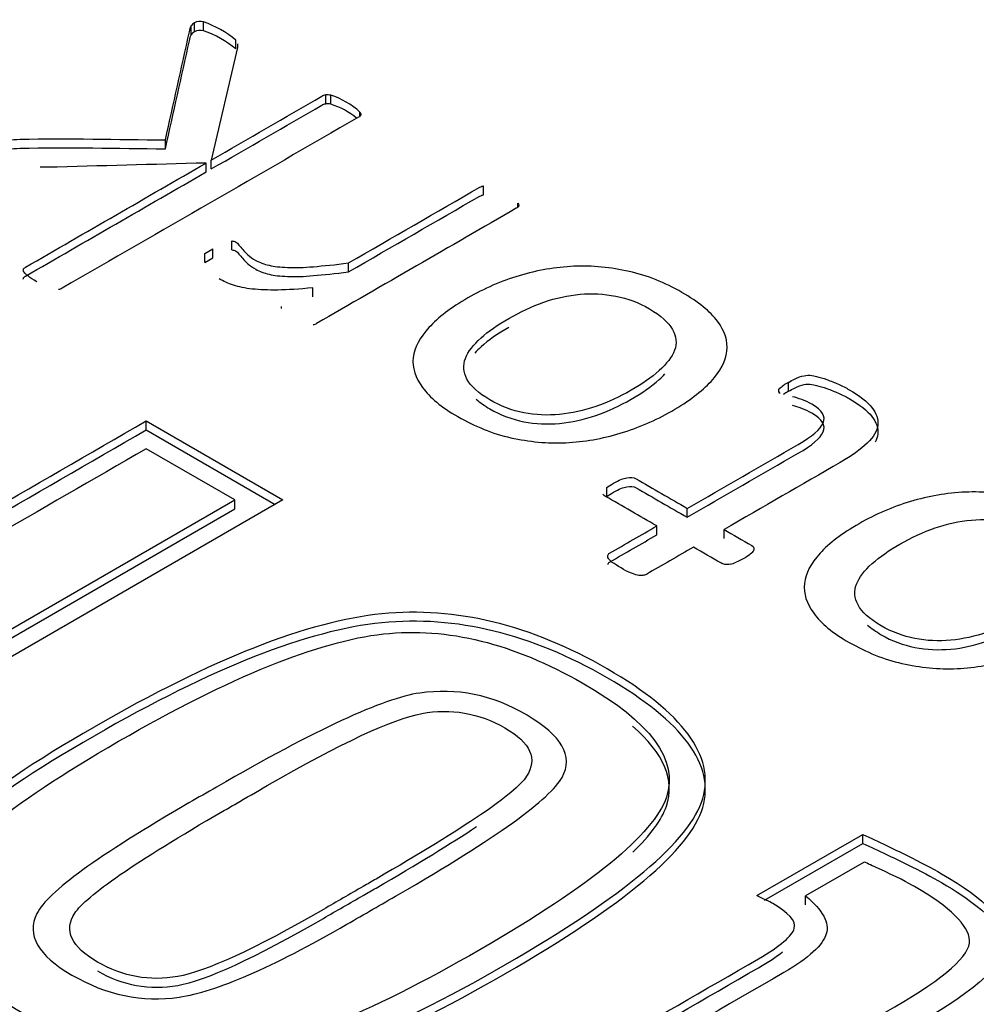
# Model space of a CAD drawing. Units: millimetres. Extents: x 13 to 415, y -157 to 292.
# Drawn here: x 277 to 277, y 79 to 80 of the extents above; entities that cross this region are included whole.
import ezdxf
from ezdxf import colors
from ezdxf.entities.mleader import LeaderData, LeaderLine
from ezdxf.math import Vec2, Vec3

# ---------------------------------------------------------------- set-up
doc = ezdxf.new("R2010")
doc.units = ezdxf.units.MM
doc.layers.add('Default', color=7, linetype='Continuous')
doc.layers.add('X-00321-1', color=7, linetype='Continuous')

# ---------------------------------------------------------------- blocks, each defined once
blk = doc.blocks.new('SE12')
at = {"layer": 'X-00321-1', "color": 7, "linetype": 'Continuous'}
for p, q in [((276.6983207487, 79.7196654521), (276.6983207487, 79.7219334982)), ((276.699141439, 79.7204551617), (276.699141439, 79.7227232078)), ((276.7014940846, 79.7206762804), (276.7014940846, 79.7229443265)), ((276.710029264, 79.7164371191), (276.7034090287, 79.6879759841)), ((276.7096462752, 79.7160959646), (276.7096462752, 79.7183640106)), ((276.7101386893, 79.7168058986), (276.7101386893, 79.7173847707)), ((276.7324067534, 79.7021970751), (276.7324067534, 79.7044651211)), ((276.7336651452, 79.7021023099), (276.7336651452, 79.704370356)), ((276.7410513581, 79.6991976213), (276.7410513581, 79.700105924)), ((276.6918099388, 79.6908252564), (276.6918099388, 79.6930933025)), ((276.7020959242, 79.6849498168), (276.7020959242, 79.6872178628)), ((276.7034090287, 79.685707938), (276.7034090287, 79.6879759841)), ((276.7723470157, 79.6791375539), (276.7723470157, 79.6814055999)), ((276.7809916205, 79.6761172935), (276.7809916205, 79.6770464028)), ((276.7086067341, 79.665207076), (276.7086067341, 79.6674751221)), ((276.7018223608, 79.6643162835), (276.7038467302, 79.6654850538)), ((276.7018223608, 79.6620482375), (276.7018223608, 79.6643162835)), ((276.7038467302, 79.6632170077), (276.7038467302, 79.6654850538)), ((276.7018223608, 79.6620482375), (276.7038467302, 79.6632170077)), ((276.7381515857, 79.6596475202), (276.7381515857, 79.6619155663)), ((276.7291239921, 79.6533614316), (276.7291239921, 79.6556294776)), ((276.7211906523, 79.6504069874), (276.7211906523, 79.6508596314)), ((276.849491906, 79.6294174356), (276.849491906, 79.6316854816)), ((276.8470845477, 79.6292235624), (276.8470845477, 79.629916532)), ((276.6869443836, 79.6219045825), (276.7215698478, 79.6019135614)), ((276.6869443836, 79.6196365364), (276.6869443836, 79.6219045825)), ((276.6869443836, 79.6196365364), (276.7196056623, 79.6007795384)), ((276.7093637489, 79.6019135614), (276.6869443836, 79.614857388)), ((276.803533248, 79.6027568384), (276.803533248, 79.6050248845)), ((276.7215698478, 79.6019135614), (276.573975693, 79.5167000364)), ((276.573975693, 79.5237472309), (276.7093637489, 79.6019135614)), ((276.7093637489, 79.5996455154), (276.7093637489, 79.6019135614)), ((276.573975693, 79.5214791848), (276.7093637489, 79.5996455154)), ((276.8238863679, 79.5975131665), (276.8238863679, 79.5997812126)), ((276.8161718789, 79.5930592042), (276.8161718789, 79.5953272502)), ((276.8331875249, 79.592143141), (276.8331875249, 79.5944111871)), ((276.8415134521, 79.5017427257), (276.8682921384, 79.5172034075)), ((276.8682921384, 79.5149353614), (276.8682921384, 79.5172034075)), ((276.843423375, 79.5005773741), (276.8682921384, 79.5149353614)), ((276.8686657945, 79.5102281231), (276.853844103, 79.5016708156)), ((276.853844103, 79.4994027695), (276.853844103, 79.5016708156))]:
    blk.add_line(p, q, dxfattribs=at)
for centre, radius, start, end in [((276.7006692163, 79.7203141971), 0.0028526191552381, 122.3825762715, 145.4131962243), ((276.7005663291, 79.720189076), 0.002907255642362, 71.3904492514, 119.3481505763), ((276.6929700379, 79.6982280386), 0.0261448706241093, 50.369078188, 70.9719308782), ((276.7006692163, 79.718046151), 0.0028526191552299, 122.3825762716, 145.4131962243), ((276.7005663291, 79.71792103), 0.0029072556423666, 71.3904492513, 119.3481505762), ((276.6929700379, 79.6959599926), 0.0261448706240803, 50.369078188, 70.9719308781), ((276.7086903878, 79.7170718627), 0.0014817181426579, 334.6349855082, 12.1914633849), ((276.7327813921, 79.7010374593), 0.0034480747912103, 75.1491717745, 96.237590033), ((276.727866903, 79.6857986418), 0.0194558007096019, 47.3387941552, 72.6612058447), ((276.7327813921, 79.6987694133), 0.0034480747911489, 75.1491717742, 96.2375900331), ((276.727866903, 79.6835305957), 0.0194558007096075, 50.6418179699, 72.6612058447), ((276.740399947, 79.6994458771), 0.0009273609637283, 355.888723995, 45.3772781715), ((276.8544160479, 79.6224616731), 0.0104558986535529, 118.0955860772, 134.5220074807), ((276.8475348288, 79.6295350505), 0.00059015359626, 139.728476361, 198.4847343409), ((276.8512635384, 79.6329635809), 0.005609221318321, 220.1348327141, 225.8729911701), ((276.8544160479, 79.6201936271), 0.0104558986535528, 118.0955860772, 126.1207857637), ((276.8325932768, 79.5946487808), 0.0092663949017451, 283.2648776188, 293.2520603894)]:
    blk.add_arc(centre, radius, start, end, dxfattribs=at)
for points, knots in [([(276.6918099388304, 79.69309330246818), (276.6938343082906, 79.7022012868706), (276.6958586777508, 79.71130927127305), (276.6978830472111, 79.72041725567549), (276.6980307573546, 79.72108182887214), (276.6981566106516, 79.72158602592829), (276.698320748716, 79.7219334981656)], [0, 0, 0, 0, 0.9471159823710646, 0.9471159823710646, 0.9471159823710646, 1, 1, 1, 1]), ([(276.6918099388304, 79.69082525641004), (276.6938343082906, 79.69993324081248), (276.6958586777508, 79.7090412252149), (276.6978830472111, 79.71814920961735), (276.6980307573546, 79.71881378281401), (276.6981566106516, 79.71931797987015), (276.698320748716, 79.71966545210748)], [0, 0, 0, 0, 0.9471159823710646, 0.9471159823710646, 0.9471159823710646, 1, 1, 1, 1]), ([(276.7034090287106, 79.68797598406404), (276.7127466608154, 79.69336706847334), (276.7220842929202, 79.69875815288265), (276.731421925025, 79.70414923729194), (276.7317502011537, 79.7043387676032), (276.7320784772824, 79.70446512114405), (276.7324067534111, 79.70446512114405)], [0, 0, 0, 0, 0.9716710493694749, 0.9716710493694749, 0.9716710493694749, 1, 1, 1, 1]), ([(276.7034090287106, 79.6857079380059), (276.7127466608154, 79.69109902241522), (276.7220842929202, 79.6964901068245), (276.731421925025, 79.70188119123381), (276.7317502011537, 79.70207072154507), (276.7320784772824, 79.7021970750859), (276.7324067534111, 79.7021970750859)], [0, 0, 0, 0, 0.9716710493694749, 0.9716710493694749, 0.9716710493694749, 1, 1, 1, 1]), ([(276.7413249215737, 79.69937939112512), (276.7412154961974, 79.69918986081386), (276.7409966454449, 79.69900033050259), (276.7406683693163, 79.69881080019132), (276.7156646708481, 79.68437490815), (276.69066097238, 79.6699390161087), (276.6656572739118, 79.65550312406737), (276.6653837104713, 79.65534518214132), (276.6650554343426, 79.65521882860048), (276.6647271582139, 79.65515565183006)], [0, 0, 0, 0, 0.011017124042566, 0.011017124042566, 0.011017124042566, 0.9896908411708227, 0.9896908411708227, 0.9896908411708227, 1, 1, 1, 1]), ([(276.6522526653239, 79.69299853731255), (276.6529639302694, 79.6931564792386), (276.6538940459673, 79.69318806762381), (276.6550430124177, 79.69321965600902), (276.667267460896, 79.69355574118138), (276.6795542966929, 79.69313542031513), (276.6918099388304, 79.69309330246818)], [0, 0, 0, 0, 0.0714043217389004, 0.0714043217389004, 0.0714043217389004, 1, 1, 1, 1]), ([(276.6522526653239, 79.69073049125441), (276.6529639302694, 79.69088843318046), (276.6538940459673, 79.69092002156567), (276.6550430124177, 79.69095160995089), (276.667267460896, 79.69128769512325), (276.6795542966929, 79.690867374257), (276.6918099388304, 79.69082525641004)], [0, 0, 0, 0, 0.0714043217389004, 0.0714043217389004, 0.0714043217389004, 1, 1, 1, 1]), ([(276.6592558894025, 79.65711413171312), (276.6583804863927, 79.65768272264691), (276.6576145087591, 79.65812496003987), (276.657122094566, 79.6585356090476), (276.6566375590001, 79.65893968767122), (276.6561919788681, 79.65926214190745), (276.6558637027395, 79.65983073284124), (276.6558089900513, 79.66005185153773), (276.6559184154275, 79.66049408893066), (276.65613726618, 79.66068361924195), (276.6564108296205, 79.660841561168), (276.671639194479, 79.66963366171832), (276.6868675593374, 79.67842576226865), (276.7020959241958, 79.68721786281897)], [0, 0, 0, 0, 0.0450490920196369, 0.0450490920196369, 0.0450490920196369, 0.0657896227983106, 0.0657896227983106, 0.0865301535769744, 0.0865301535769744, 0.1072706843556248, 0.1072706843556248, 0.1072706843556248, 1, 1, 1, 1]), ([(276.7020959241958, 79.68721786281897), (276.6887095531706, 79.68685986111993), (276.6753231821453, 79.68650185942086), (276.6619368111201, 79.68614385772182), (276.6612816646, 79.68612633665005), (276.6606784192935, 79.6861122693366), (276.6600765797242, 79.68620703449224)], [0, 0, 0, 0, 0.9555142730144802, 0.9555142730144802, 0.9555142730144802, 1, 1, 1, 1]), ([(276.655843249038, 79.65784748396004), (276.6558439679547, 79.65790051824327), (276.6558507858551, 79.65795272120967), (276.6559184154275, 79.65822604287254), (276.65613726618, 79.6584155731838), (276.6564108296205, 79.65857351510985), (276.671639194479, 79.66736561566019), (276.6868675593374, 79.67615771621053), (276.7020959241958, 79.68494981676085)], [0.0816336104597166, 0.0816336104597166, 0.0816336104597166, 0.0816336104597166, 0.0865301535769744, 0.0865301535769744, 0.1072706843556248, 0.1072706843556248, 0.1072706843556248, 1, 1, 1, 1]), ([(276.738151585663, 79.66191556626517), (276.7492217862247, 79.66830694953947), (276.7602919867865, 79.67469833281378), (276.7713621873482, 79.68108971608808), (276.7716904634769, 79.68127924639936), (276.7720187396056, 79.68140559994019), (276.7723470157343, 79.68140559994019)], [0, 0, 0, 0, 0.9759983241509128, 0.9759983241509128, 0.9759983241509128, 1, 1, 1, 1]), ([(276.738151585663, 79.65964752020703), (276.7492217862247, 79.66603890348134), (276.7602919867865, 79.67243028675566), (276.7713621873482, 79.67882167002996), (276.7716904634769, 79.67901120034122), (276.7720187396056, 79.67913755388206), (276.7723470157343, 79.67913755388206)], [0, 0, 0, 0, 0.9759983241509128, 0.9759983241509128, 0.9759983241509128, 1, 1, 1, 1]), ([(276.7809916204563, 79.67704640278112), (276.7812651838969, 79.67676210731422), (276.7812651838969, 79.67650940023253), (276.7812104712088, 79.67628828153606), (276.7811710780734, 79.67612907607459), (276.7809369077683, 79.67594080929874), (276.7806086316396, 79.67575127898748), (276.7637571237004, 79.66602205634256), (276.7469056157612, 79.65629283369765), (276.7300541078221, 79.64656361105273), (276.7297805443816, 79.64640566912668), (276.7294522682528, 79.64627931558583), (276.7291787048123, 79.64624772720062)], [0, 0, 0, 0, 0.0180942612926414, 0.0180942612926414, 0.0180942612926414, 0.0330513596436736, 0.0330513596436736, 0.0330513596436736, 0.9860646114690947, 0.9860646114690947, 0.9860646114690947, 1, 1, 1, 1]), ([(276.7086067340815, 79.66747512206226), (276.7089897228982, 79.66744353367704), (276.7093179990269, 79.6673803569066), (276.7099198385961, 79.6670328846693), (276.7101386893486, 79.66678017758761), (276.7109593796703, 79.66573776087566), (276.7117253573039, 79.66491646286018), (276.71271018569, 79.66396881130386), (276.7132315654238, 79.66346711342109), (276.7139138648284, 79.66302115974753), (276.7156646708481, 79.66201033142079), (276.7167589246104, 79.66163127079825), (276.7180720291252, 79.66131538694616), (276.7193190899217, 79.66101539074342), (276.720862376219, 79.660841561168), (276.7227226076148, 79.66077838439757), (276.7246405703299, 79.66071324696875), (276.7268260592234, 79.66074679601236), (276.7292881301885, 79.66096791470883), (276.731795311422, 79.66119308476041), (276.7347593989999, 79.6614733288722), (276.738151585663, 79.66191556626517)], [0, 0, 0, 0, 0.046769009452793, 0.046769009452793, 0.1028918207961162, 0.1028918207961162, 0.2151374434828304, 0.2151374434828304, 0.2151374434828304, 0.3046618943145096, 0.3046618943145096, 0.4197647596695161, 0.4197647596695161, 0.4197647596695161, 0.5555028583792048, 0.5555028583792048, 0.5555028583792048, 0.7431405279162356, 0.7431405279162356, 0.7431405279162356, 1, 1, 1, 1]), ([(276.7086067340815, 79.66520707600412), (276.7089897228982, 79.66517548761891), (276.7093179990269, 79.66511231084849), (276.7099198385961, 79.66476483861116), (276.7101386893486, 79.66451213152948), (276.7109593796703, 79.66346971481752), (276.7117253573039, 79.66264841680204), (276.71271018569, 79.66170076524573), (276.7132315654238, 79.66119906736296), (276.7139138648284, 79.66075311368941), (276.7156646708481, 79.65974228536265), (276.7167589246104, 79.65936322474013), (276.7180720291252, 79.65904734088802), (276.7193190899217, 79.65874734468528), (276.720862376219, 79.65857351510985), (276.7227226076148, 79.65851033833944), (276.7246405703299, 79.65844520091063), (276.7268260592234, 79.65847874995423), (276.7292881301885, 79.6586998686507), (276.731795311422, 79.65892503870226), (276.7347593989999, 79.65920528281407), (276.738151585663, 79.65964752020703)], [0, 0, 0, 0, 0.046769009452793, 0.046769009452793, 0.1028918207961162, 0.1028918207961162, 0.2151374434828304, 0.2151374434828304, 0.2151374434828304, 0.3046618943145096, 0.3046618943145096, 0.4197647596695161, 0.4197647596695161, 0.4197647596695161, 0.5555028583792048, 0.5555028583792048, 0.5555028583792048, 0.7431405279162356, 0.7431405279162356, 0.7431405279162356, 1, 1, 1, 1]), ([(276.768352989502, 79.65307081840614), (276.7724564411105, 79.65543994729695), (276.7768334561597, 79.65733525040959), (276.7859157623867, 79.66005185153773), (276.7905663408764, 79.660841561168), (276.7998674978558, 79.66128379856094), (276.8045180763454, 79.66080997278279), (276.8091686548351, 79.65976755607082), (276.813790146233, 79.65873165916511), (276.8182509610621, 79.65692460140187), (276.8266767150316, 79.65205999007941), (276.8296859128779, 79.64962768441818), (276.8315461442738, 79.64716379037174), (276.8334464580036, 79.64464680689557), (276.8341723533032, 79.64210964873801), (276.8338987898627, 79.63955098953595), (276.8336283832429, 79.63702185631313), (276.8322574092193, 79.63449684790221), (276.8299047636303, 79.63193818870015), (276.8275627483069, 79.6293910906217), (276.8242146440665, 79.62688404706643), (276.815843602785, 79.62205102412918), (276.811521300424, 79.62018730940173), (276.8069254346224, 79.61879742045247), (276.802415434641, 79.6174334991793), (276.7977884157074, 79.61661782187294), (276.7931378372177, 79.61639670317645), (276.7885460782525, 79.61617838114208), (276.7838366802383, 79.61664941025815), (276.7792408144367, 79.61766023858488), (276.7746085457376, 79.61867907347263), (276.7702132208979, 79.62053478163907), (276.7658362058488, 79.62299867568551), (276.7616267823723, 79.62536822966833), (276.7587235563939, 79.62786328700795), (276.7569180376861, 79.63035876943961), (276.7550962619205, 79.63287672142657), (276.7542371159686, 79.63538132268812), (276.7545106794091, 79.63793998189018), (276.754781086029, 79.640469115113), (276.7562067727407, 79.64302571190912), (276.7585047056414, 79.64555278272599), (276.7608369780589, 79.64811761721748), (276.7640853998291, 79.6506069243597), (276.768352989502, 79.65307081840614)], [0, 0, 0, 0, 0.0622082444371096, 0.0622082444371096, 0.1244164888742204, 0.1244164888742204, 0.1866247333113305, 0.1866247333113305, 0.1866247333113305, 0.2535636692215811, 0.2535636692215811, 0.3187862221597721, 0.3187862221597721, 0.3187862221597721, 0.3747284088487289, 0.3747284088487289, 0.3747284088487289, 0.4321638054503229, 0.4321638054503229, 0.4321638054503229, 0.5012895757451519, 0.5012895757451519, 0.5677566625671027, 0.5677566625671027, 0.5677566625671027, 0.6277349562067911, 0.6277349562067911, 0.6277349562067911, 0.6864212889396816, 0.6864212889396816, 0.6864212889396816, 0.7542565558475869, 0.7542565558475869, 0.7542565558475869, 0.8190556795915562, 0.8190556795915562, 0.8190556795915562, 0.8747793869675394, 0.8747793869675394, 0.8747793869675394, 0.9322004790218041, 0.9322004790218041, 0.9322004790218041, 1, 1, 1, 1]), ([(276.7291239921242, 79.65562947760822), (276.725677092773, 79.65528200537089), (276.7227226076148, 79.65509247505965), (276.7177984656846, 79.65502929828922), (276.7156646708481, 79.65512406344484), (276.7138044394522, 79.6553135937561), (276.7119879047671, 79.65549867201308), (276.7104122527892, 79.6558821846899), (276.7090444355863, 79.65629283369765), (276.7076972906838, 79.65669727642315), (276.706527651933, 79.65730366202439), (276.7053786854827, 79.65790384134338)], [0, 0, 0, 0, 0.3069095175225466, 0.3069095175225466, 0.613819035045105, 0.613819035045105, 0.613819035045105, 0.8159370334292296, 0.8159370334292296, 0.8159370334292296, 1, 1, 1, 1]), ([(276.7786936875555, 79.64785873484637), (276.7759580531499, 79.64627931558583), (276.7735506948729, 79.64463671955488), (276.7716904634769, 79.6429309467535), (276.7697991673131, 79.6411966885517), (276.7684077021901, 79.63951940115074), (276.7677511499327, 79.63775045157892), (276.7671034050837, 79.63600523181844), (276.7672040230516, 79.63427572920574), (276.7681341387496, 79.63247519124873), (276.769034284637, 79.63073266949498), (276.7709791985315, 79.62900046887555), (276.7739336836896, 79.62723151930375), (276.7766177153155, 79.62562449935236), (276.7796238032535, 79.62457809494605), (276.7825235757235, 79.62397791562704), (276.7854544498541, 79.6233712990535), (276.7885419714161, 79.62328297115239), (276.7915511692623, 79.6235672666193), (276.7946223724732, 79.62385742007393), (276.7977337030192, 79.62454650656082), (276.8007429008655, 79.62558892327279), (276.8038164665802, 79.62665363766841), (276.8068160092462, 79.628021228934), (276.8124514161219, 79.63127483261071), (276.814858774399, 79.63291742864168), (276.816773718483, 79.63465478982828), (276.8186796510654, 79.63638397519752), (276.8200017670817, 79.63809792381625), (276.820658319339, 79.63980369661763), (276.821323883098, 79.64153288198686), (276.8211507335321, 79.64331000737603), (276.820165905146, 79.64507895694783), (276.8191913235293, 79.64682950126397), (276.817266132676, 79.64858526770621), (276.8115760131121, 79.65187045976813), (276.8087856660183, 79.65297605325051), (276.805776468172, 79.6535130557991), (276.8027709024294, 79.65404941018528), (276.7998127851676, 79.65430276542936), (276.7967488746332, 79.65398688157725), (276.7937039005051, 79.65367295003573), (276.7906757662525, 79.65307081840614), (276.7845479451838, 79.65092280821182), (276.7815934600256, 79.64953291926254), (276.7786936875555, 79.64785873484637)], [0, 0, 0, 0, 0.0675779882431799, 0.0675779882431799, 0.0675779882431799, 0.127749387171658, 0.127749387171658, 0.127749387171658, 0.1842212477240365, 0.1842212477240365, 0.1842212477240365, 0.2506679204390809, 0.2506679204390809, 0.2506679204390809, 0.3139758226702242, 0.3139758226702242, 0.3139758226702242, 0.3698910840487346, 0.3698910840487346, 0.3698910840487346, 0.4303308298740463, 0.4303308298740463, 0.4303308298740463, 0.5000812769517443, 0.5000812769517443, 0.5684903692779484, 0.5684903692779484, 0.5684903692779484, 0.6282092649520122, 0.6282092649520122, 0.6282092649520122, 0.6847729991541689, 0.6847729991541689, 0.6847729991541689, 0.7518851502515639, 0.7518851502515639, 0.8140260308973017, 0.8140260308973017, 0.8140260308973017, 0.8699451419696149, 0.8699451419696149, 0.8699451419696149, 0.9349725709848071, 0.9349725709848071, 1, 1, 1, 1]), ([(276.7786936875556, 79.64559068878823), (276.7759580531499, 79.6440112695277), (276.7735506948729, 79.64236867349673), (276.7716904634769, 79.64066290069535), (276.7711187873323, 79.64013869192173), (276.7705927783767, 79.63961968829969), (276.7701189287914, 79.63910178507888)], [0, 0, 0, 0, 0.0675779882431799, 0.0675779882431799, 0.0675779882431799, 0.0857658078002757, 0.0857658078002757, 0.0857658078002757, 0.0857658078002757]), ([(276.7704954478645, 79.62739050336836), (276.7714247825032, 79.62658622726484), (276.7725720096756, 79.62577875324705), (276.7739336836896, 79.6249634732456), (276.7766177153155, 79.62335645329422), (276.7796238032535, 79.62231004888791), (276.7825235757235, 79.6217098695689), (276.7854544498541, 79.62110325299537), (276.7885419714161, 79.62101492509427), (276.7915511692623, 79.62129922056116), (276.7946223724732, 79.62158937401578), (276.7977337030192, 79.6222784605027), (276.8007429008655, 79.62332087721465), (276.8038164665802, 79.62438559161028), (276.8068160092462, 79.62575318287587), (276.812451416122, 79.6290067865526), (276.814858774399, 79.63064938258354), (276.816773718483, 79.63238674377014), (276.8172993849819, 79.63286366243322), (276.817780641361, 79.63333942205772), (276.8182157725531, 79.633814170783)], [0.2200437329044314, 0.2200437329044314, 0.2200437329044314, 0.2200437329044314, 0.2506679204390809, 0.2506679204390809, 0.2506679204390809, 0.3139758226702242, 0.3139758226702242, 0.3139758226702242, 0.3698910840487346, 0.3698910840487346, 0.3698910840487346, 0.4303308298740463, 0.4303308298740463, 0.4303308298740463, 0.5000812769517443, 0.5000812769517443, 0.5684903692779484, 0.5684903692779484, 0.5684903692779484, 0.5849611632088279, 0.5849611632088279, 0.5849611632088279, 0.5849611632088279]), ([(276.8494919059752, 79.63168548161846), (276.8505861597375, 79.63231724932268), (276.8515162754354, 79.63279107510084), (276.852282253069, 79.63304378218253), (276.8531130441947, 79.63331787217112), (276.8538142083362, 79.63348601957547), (276.8550178874747, 79.63348601957547), (276.8557291524202, 79.63339125441985), (276.8565498427419, 79.63317013572336), (276.8573944948248, 79.63294256100656), (276.8583006487615, 79.63272789833043), (276.8592307644595, 79.63238042609309), (276.8602244002539, 79.63200922404445), (276.8611457085435, 79.63165389323325), (276.8631153653156, 79.63076941844734), (276.8640454810136, 79.63029559266919), (276.8674923803648, 79.62830552440091), (276.8694620371369, 79.62678928191079), (276.8706110035872, 79.62530462780589), (276.8717486971593, 79.62383454011861), (276.8722523842306, 79.62233531959608), (276.8720882461663, 79.62085066549118), (276.8719204079653, 79.61933254307912), (276.8709939924041, 79.61781818051094), (276.8694073244487, 79.61627034963561), (276.8677824824957, 79.61468527915255), (276.8655227235926, 79.61307992272933), (276.8626229511225, 79.61140573831315), (276.8528111423875, 79.60574088789869), (276.8429993336523, 79.60007603748423), (276.8331875249172, 79.59441118706977)], [0, 0, 0, 0, 0.0377284313398972, 0.0377284313398972, 0.0377284313398972, 0.0588738563028304, 0.0588738563028304, 0.084248366258356, 0.084248366258356, 0.084248366258356, 0.115311945525872, 0.115311945525872, 0.115311945525872, 0.1489074006350674, 0.1489074006350674, 0.1825028557442681, 0.1825028557442681, 0.2900083120936817, 0.2900083120936817, 0.2900083120936817, 0.3718018208458138, 0.3718018208458138, 0.3718018208458138, 0.4589571271839407, 0.4589571271839407, 0.4589571271839407, 0.5707742082924481, 0.5707742082924481, 0.5707742082924481, 1, 1, 1, 1]), ([(276.8494919059752, 79.62941743556033), (276.8505861597375, 79.63004920326453), (276.8515162754354, 79.6305230290427), (276.852282253069, 79.63077573612439), (276.8531130441947, 79.631049826113), (276.8538142083362, 79.63121797351734), (276.8550178874747, 79.63121797351734), (276.8557291524202, 79.63112320836171), (276.8565498427419, 79.63090208966524), (276.8573944948248, 79.63067451494842), (276.8583006487615, 79.63045985227228), (276.8592307644595, 79.63011238003496), (276.8602244002539, 79.62974117798632), (276.8611457085435, 79.62938584717512), (276.8631153653156, 79.62850137238922), (276.8640454810136, 79.62802754661105), (276.8674923803648, 79.62603747834278), (276.8694620371369, 79.62452123585265), (276.8706110035872, 79.62303658174775), (276.8717486971593, 79.62156649406047), (276.8722523842306, 79.62006727353794), (276.8720882461663, 79.61858261943304), (276.8720143844062, 79.61791452842152), (276.8717936105513, 79.61724716557113), (276.8714343047233, 79.6165773579702)], [0, 0, 0, 0, 0.0377284313398972, 0.0377284313398972, 0.0377284313398972, 0.0588738563028304, 0.0588738563028304, 0.084248366258356, 0.084248366258356, 0.084248366258356, 0.115311945525872, 0.115311945525872, 0.115311945525872, 0.1489074006350674, 0.1489074006350674, 0.1825028557442681, 0.1825028557442681, 0.2900083120936817, 0.2900083120936817, 0.2900083120936817, 0.3718018208458138, 0.3718018208458138, 0.3718018208458138, 0.4101568812204461, 0.4101568812204461, 0.4101568812204461, 0.4101568812204461]), ([(276.8238863679378, 79.5997812125556), (276.8332422376053, 79.60518282642663), (276.8425981072728, 79.61058444029767), (276.8519539769404, 79.61598605416872), (276.8554555889796, 79.6180077108222), (276.8575893838161, 79.61980824877922), (276.859011913707, 79.6230302640707), (276.858027085321, 79.62460968333126), (276.8545254732817, 79.62663133998474), (276.85370478296, 79.62704198899247), (276.8528840926382, 79.62732628445937), (276.8519990344482, 79.62763287760994), (276.8512427119949, 79.62789487539317), (276.8505314470494, 79.62805281731922)], [0, 0, 0, 0, 0.5996153592843878, 0.5996153592843878, 0.5996153592843878, 0.753914592953307, 0.753914592953307, 0.908213826622222, 0.908213826622222, 0.9596469045118575, 0.9596469045118575, 0.9596469045118575, 1, 1, 1, 1]), ([(276.8238863679378, 79.59751316649746), (276.8332422376053, 79.60291478036851), (276.8425981072728, 79.60831639423954), (276.8519539769404, 79.61371800811058), (276.8554555889796, 79.61573966476406), (276.8575893838161, 79.61754020272107), (276.859011913707, 79.62076221801257), (276.858027085321, 79.62234163727311), (276.8545254732817, 79.6243632939266), (276.85370478296, 79.62477394293435), (276.8528840926382, 79.62505823840124), (276.8519990344482, 79.62536483155182), (276.8512427119949, 79.62562682933503), (276.8505314470494, 79.62578477126108)], [0, 0, 0, 0, 0.5996153592843878, 0.5996153592843878, 0.5996153592843878, 0.753914592953307, 0.753914592953307, 0.908213826622222, 0.908213826622222, 0.9596469045118575, 0.9596469045118575, 0.9596469045118575, 1, 1, 1, 1]), ([(276.5443323100075, 79.5771045604819), (276.5454532782719, 79.57616972856192), (276.5465742465363, 79.57537871693735), (276.54781976683, 79.57451579516506), (276.548942776931, 79.57373775094416), (276.550435359447, 79.5728618617682), (276.559652209621, 79.56754051083917), (276.5677480915306, 79.56545511655617), (276.5849362715848, 79.56559893685154), (276.5930321534943, 79.56768433113453), (276.600505275257, 79.57199893999592), (276.6293183113866, 79.58863415416147), (276.6581313475161, 79.60526936832701), (276.6869443836456, 79.62190458249256)], [0, 0, 0, 0, 0.0300809864234222, 0.0300809864234222, 0.0300809864234222, 0.0664875428686143, 0.0664875428686143, 0.2096866648863874, 0.2096866648863874, 0.3528857869041657, 0.3528857869041657, 0.3528857869041657, 1, 1, 1, 1]), ([(276.5443323100075, 79.57483651442377), (276.5454532782719, 79.57390168250379), (276.5465742465363, 79.5731106708792), (276.54781976683, 79.57224774910692), (276.548942776931, 79.57146970488603), (276.550435359447, 79.57059381571007), (276.559652209621, 79.56527246478105), (276.5677480915306, 79.56318707049803), (276.5849362715848, 79.56333089079341), (276.5930321534943, 79.56541628507641), (276.600505275257, 79.56973089393779), (276.6293183113866, 79.58636610810333), (276.6581313475161, 79.60300132226888), (276.6869443836456, 79.61963653643443)], [0, 0, 0, 0, 0.0300809864234222, 0.0300809864234222, 0.0300809864234222, 0.0664875428686143, 0.0664875428686143, 0.2096866648863874, 0.2096866648863874, 0.3528857869041657, 0.3528857869041657, 0.3528857869041657, 1, 1, 1, 1]), ([(276.6869443836456, 79.61485738801898), (276.6601656973293, 79.5993967062657), (276.6333870110129, 79.58393602451241), (276.6066083246966, 79.56847534275913), (276.5973914745226, 79.56315399183009), (276.5871782081136, 79.56056522651326), (276.5650079468843, 79.56056522651326), (276.5547946804752, 79.56329781212547), (276.5454532782719, 79.5686910732022), (276.5448720354681, 79.56902665389141), (276.5442907926643, 79.56936223458064), (276.5437095498606, 79.56969781526986)], [0, 0, 0, 0, 0.6137954665204586, 0.6137954665204586, 0.6137954665204586, 0.7981415453075462, 0.7981415453075462, 0.9866773077034322, 0.9866773077034322, 0.9866773077034322, 1, 1, 1, 1]), ([(276.8035332479594, 79.60502488450058), (276.8039162367762, 79.6053723567379), (276.8045180763454, 79.60571982897521), (276.8065971584938, 79.60692018761323), (276.807691412256, 79.60736242500617), (276.8095516436519, 79.60767830885828), (276.8103176212855, 79.60761513208786), (276.8109194608548, 79.60726765985055), (276.8152417632157, 79.6047721774189), (276.8195640655768, 79.60227669498725), (276.8238863679378, 79.5997812125556)], [0, 0, 0, 0, 0.0690939451186003, 0.0690939451186003, 0.2019669165005289, 0.2019669165005289, 0.3348398878824294, 0.3348398878824294, 0.3348398878824294, 1, 1, 1, 1]), ([(276.8035332479594, 79.60275683844245), (276.8039162367762, 79.60310431067977), (276.8045180763454, 79.60345178291709), (276.8065971584938, 79.60465214155508), (276.807691412256, 79.60509437894804), (276.8095516436519, 79.60541026280015), (276.8103176212855, 79.60534708602974), (276.8109194608548, 79.60499961379242), (276.8152417632157, 79.60250413136076), (276.8195640655768, 79.6000086489291), (276.8238863679378, 79.59751316649746)], [0, 0, 0, 0, 0.0690939451186003, 0.0690939451186003, 0.2019669165005289, 0.2019669165005289, 0.3348398878824294, 0.3348398878824294, 0.3348398878824294, 1, 1, 1, 1]), ([(276.8673829549885, 79.59589584117467), (276.8714864065971, 79.59826497006547), (276.8758634216462, 79.60016027317812), (276.8849457278731, 79.60287687430626), (276.8895415936747, 79.60369817232173), (276.8942468848525, 79.60388770263299), (276.8989015270403, 79.60407519279019), (276.9034933291438, 79.60366658393652), (276.9081986203216, 79.60259257883935), (276.912809277486, 79.60154017440597), (276.9172262138604, 79.5997812125556), (276.92565196783, 79.59491660123314), (276.9287158783644, 79.5924527071867), (276.9305761097603, 79.58998881314025), (276.9324764234901, 79.58747182966408), (276.9332023187898, 79.58493467150655), (276.9328740426611, 79.58240760068968), (276.932541992071, 79.57985147405547), (276.9312873747058, 79.57732187067073), (276.9288800164288, 79.57479479985388), (276.9264622616908, 79.5722568155834), (276.9231898968649, 79.56974065822016), (276.9148188555835, 79.5649076352829), (276.9104965532224, 79.56304392055547), (276.905955400109, 79.561622443221), (276.9014794553866, 79.56022137749733), (276.8968183811939, 79.55944284464145), (276.8921678027042, 79.55922172594497), (276.8875261750117, 79.55900103282751), (276.8828666457248, 79.55947443302666), (276.8782160672351, 79.5605168497386), (276.8735945758372, 79.56155274664434), (276.8692431863844, 79.56335980440758), (276.8648661713353, 79.56582369845403), (276.8606567478588, 79.56819325243684), (276.8577535218804, 79.57068830977649), (276.8558932904846, 79.57321538059334), (276.854072449907, 79.5756889401171), (276.8532670814551, 79.57820634545665), (276.8538142083362, 79.58332366386078), (276.855182025539, 79.58588232306286), (276.8574799584399, 79.58840939387972), (276.8598122308573, 79.59097422837121), (276.8631153653156, 79.59343194712822), (276.8673829549885, 79.59589584117467)], [0, 0, 0, 0, 0.0638525707727003, 0.0638525707727003, 0.1277051415454004, 0.1277051415454004, 0.1277051415454004, 0.1866756506032457, 0.1866756506032457, 0.1866756506032457, 0.2536193693565663, 0.2536193693565663, 0.3188465825008279, 0.3188465825008279, 0.3188465825008279, 0.3745613259732632, 0.3745613259732632, 0.3745613259732632, 0.4320142780366811, 0.4320142780366811, 0.4320142780366811, 0.5011048706166171, 0.5011048706166171, 0.5675381327127093, 0.5675381327127093, 0.5675381327127093, 0.6275561386717877, 0.6275561386717877, 0.6275561386717877, 0.6865336352876413, 0.6865336352876413, 0.6865336352876413, 0.7540526558279688, 0.7540526558279688, 0.7540526558279688, 0.8191688403418226, 0.8191688403418226, 0.8191688403418226, 0.8757011047545761, 0.8757011047545761, 0.9322333691673287, 0.9322333691673287, 0.9322333691673287, 1, 1, 1, 1]), ([(276.8161718789137, 79.59532725024087), (276.8118495765527, 79.59782273267251), (276.8075272741917, 79.60031821510417), (276.8032049718307, 79.60281369753582), (276.802876695702, 79.6030032278471), (276.8026578449495, 79.60319275815836), (276.8025484195733, 79.60338228846962)], [0, 0, 0, 0, 0.9388606840218174, 0.9388606840218174, 0.9388606840218174, 1, 1, 1, 1]), ([(276.8776689403539, 79.59071534600011), (276.8749333059483, 79.58913592673956), (276.8725806603593, 79.5874617423234), (276.8706657162753, 79.58578755790722), (276.8687004538788, 79.58406938153564), (276.8674376676767, 79.58234442391927), (276.8667264027312, 79.58060706273267), (276.8660057848966, 79.5788468558448), (276.8662339885381, 79.57710075197427), (276.8671093915479, 79.57533180240246), (276.8679930530768, 79.57354616462716), (276.870009164018, 79.57182549164408), (276.8729636491761, 79.57005654207227), (276.875647680802, 79.56844952212089), (276.8785990560519, 79.56743470609979), (276.8814988285219, 79.56683452678078), (276.8844297026525, 79.56622791020725), (276.8875172242145, 79.56613958230612), (276.8905811347489, 79.56639228938782), (276.8936603648359, 79.56664626000492), (276.8967089558176, 79.56740311771456), (276.899772866352, 79.5684139460413), (276.9028839139716, 79.56944032557307), (276.9058459747327, 79.57084625170253), (276.9114813816085, 79.57409985537925), (276.9138340271974, 79.5757740397954), (276.9177733407416, 79.57918558539816), (276.9190317325682, 79.58092294658476), (276.9196335721375, 79.58266030777136), (276.9202269943701, 79.5843733702001), (276.9201806990186, 79.58613503014455), (276.9191958706326, 79.58790397971634), (276.9182212890158, 79.5896545240325), (276.9162960981625, 79.59141029047474), (276.9106059785986, 79.59469548253665), (276.9078156315048, 79.59580107601903), (276.9047517209705, 79.59636966695282), (276.9018206389274, 79.59691360799064), (276.8988427506541, 79.59712778819788), (276.8957788401198, 79.59681190434578), (276.8927338659916, 79.59649797280426), (276.8897057317391, 79.59589584117467), (276.8835779106702, 79.59374783098033), (276.880568712824, 79.59238953041628), (276.8776689403539, 79.59071534600011)], [0, 0, 0, 0, 0.0675279243323404, 0.0675279243323404, 0.0675279243323404, 0.1276784115481801, 0.1276784115481801, 0.1276784115481801, 0.1841496937970021, 0.1841496937970021, 0.1841496937970021, 0.2510702683268645, 0.2510702683268645, 0.2510702683268645, 0.3138961549751398, 0.3138961549751398, 0.3138961549751398, 0.3701097053107208, 0.3701097053107208, 0.3701097053107208, 0.4305268875046757, 0.4305268875046757, 0.4305268875046757, 0.4974074988906848, 0.4974074988906848, 0.5630019446731169, 0.5630019446731169, 0.6285963904555499, 0.6285963904555499, 0.6285963904555499, 0.684735549699737, 0.684735549699737, 0.684735549699737, 0.7520537367825436, 0.7520537367825436, 0.8143853914888447, 0.8143853914888447, 0.8143853914888447, 0.8699387234552947, 0.8699387234552947, 0.8699387234552947, 0.9349693617276479, 0.9349693617276479, 1, 1, 1, 1]), ([(276.8038068113999, 79.58787239133113), (276.8038615240881, 79.58809351002762), (276.8039709494643, 79.58828304033888), (276.8042445129049, 79.58844098226493), (276.8082203015745, 79.59073640492358), (276.8121960902441, 79.59303182758224), (276.8161718789137, 79.59532725024087)], [0, 0, 0, 0, 0.0611287626202065, 0.0611287626202065, 0.0611287626202065, 1, 1, 1, 1]), ([(276.8331875249172, 79.59441118706977), (276.8355219329434, 79.59306341596744), (276.8378563409696, 79.59171564486512), (276.8401907489958, 79.59036787376277), (276.840792588565, 79.59002040152546), (276.8409020139413, 79.58957816413252), (276.8403548870601, 79.58850415903535), (276.8395889094265, 79.58787239133113), (276.8375098272782, 79.58667203269313), (276.8368532750208, 79.58635614884102), (276.8362514354516, 79.58613503014455)], [0, 0, 0, 0, 0.517419956364693, 0.517419956364693, 0.517419956364693, 0.7089199736802905, 0.7089199736802905, 0.900419990995888, 0.900419990995888, 1, 1, 1, 1]), ([(276.8038068113999, 79.58560434527301), (276.8038615240881, 79.58582546396947), (276.8039709494643, 79.58601499428073), (276.8042445129049, 79.5861729362068), (276.8082203015745, 79.58846835886544), (276.8121960902441, 79.59076378152409), (276.8161718789137, 79.59305920418275)], [0, 0, 0, 0, 0.0611287626202065, 0.0611287626202065, 0.0611287626202065, 1, 1, 1, 1]), ([(276.8254730358931, 79.58995722475505), (276.8214972472235, 79.58766180209639), (276.8175214585539, 79.58536637943774), (276.8135456698843, 79.58307095677911), (276.8132721064437, 79.58291301485303), (276.812943830315, 79.58284983808262), (276.8122872780576, 79.58272348454179), (276.8117948638646, 79.58275507292699), (276.8113024496716, 79.58284983808262), (276.8107443802528, 79.58295723859234), (276.8102081959093, 79.58316572193473), (276.8094969309638, 79.58345001740163), (276.8087344549422, 79.58375478214214), (276.8080196883847, 79.58417655026147), (276.8062141696769, 79.58521896697343), (276.8054481920433, 79.5857243811368), (276.8049010651622, 79.58610344175933), (276.8043494536345, 79.58648560943615), (276.8040803748405, 79.58682997461918), (276.8037520987118, 79.58739856555297), (276.8036973860237, 79.58768286101987), (276.8038068113999, 79.58787239133113)], [0, 0, 0, 0, 0.5401118722700048, 0.5401118722700048, 0.5401118722700048, 0.5785513681184342, 0.5785513681184342, 0.6169908639668719, 0.6169908639668719, 0.6169908639668719, 0.6839241870012026, 0.6839241870012026, 0.6839241870012026, 0.7850283312120521, 0.7850283312120521, 0.8924514844360985, 0.8924514844360985, 0.8924514844360985, 0.9462257422180254, 0.9462257422180254, 1, 1, 1, 1]), ([(276.8347194801844, 79.58562961598118), (276.8342270659913, 79.58553485082554), (276.8338440771745, 79.58550326244033), (276.8334063756697, 79.58556643921075), (276.8330716627541, 79.58561475085872), (276.8327498234123, 79.58575596952201), (276.8324215472836, 79.58594549983327), (276.8301053768201, 79.58728274147387), (276.8277892063566, 79.58861998311446), (276.8254730358931, 79.58995722475505)], [0, 0, 0, 0, 0.1082064681374595, 0.1082064681374595, 0.1082064681374595, 0.20483815889216, 0.20483815889216, 0.20483815889216, 1, 1, 1, 1]), ([(276.8695342574814, 79.57018176064736), (276.8704712959794, 79.56938689008392), (276.871620504696, 79.56859268176083), (276.8729636491761, 79.56778849601413), (276.875647680802, 79.56618147606275), (276.8785990560519, 79.56516666004164), (276.8814988285219, 79.56456648072263), (276.8844297026525, 79.5639598641491), (276.8875172242145, 79.563871536248), (276.8905811347489, 79.56412424332969), (276.8936603648359, 79.56437821394678), (276.8967089558176, 79.56513507165643), (276.899772866352, 79.56614589998317), (276.9028839139716, 79.56717227951495), (276.9058459747327, 79.5685782056444), (276.9114813816085, 79.57183180932113), (276.9138340271974, 79.57350599373727), (276.9177733407416, 79.57691753934004), (276.9190317325682, 79.57865490052664), (276.9196335721375, 79.58039226171323), (276.9202269943701, 79.58210532414196), (276.9201806990186, 79.58386698408641), (276.9191958706326, 79.58563593365822), (276.918652051465, 79.58661274210233), (276.9178122439454, 79.58759117654422), (276.9166627770441, 79.5885616435962)], [0.2206473704352165, 0.2206473704352165, 0.2206473704352165, 0.2206473704352165, 0.2510702683268645, 0.2510702683268645, 0.2510702683268645, 0.3138961549751398, 0.3138961549751398, 0.3138961549751398, 0.3701097053107208, 0.3701097053107208, 0.3701097053107208, 0.4305268875046757, 0.4305268875046757, 0.4305268875046757, 0.4974074988906848, 0.4974074988906848, 0.5630019446731169, 0.5630019446731169, 0.6285963904555499, 0.6285963904555499, 0.6285963904555499, 0.684735549699737, 0.684735549699737, 0.684735549699737, 0.7222992794373089, 0.7222992794373089, 0.7222992794373089, 0.7222992794373089]), ([(276.6480841504796, 79.46931124909507), (276.6287785859259, 79.48045732198696), (276.6208072560457, 79.49153148473117), (276.6240456088095, 79.50231800688462), (276.6273085538277, 79.51318644256496), (276.6439739335101, 79.52719891798525), (276.7036343555823, 79.5616438787286), (276.7279220013111, 79.57120792837134), (276.7652876101246, 79.5749472560512), (276.7843440706195, 79.57027309645137), (276.8228306476973, 79.54805286081526), (276.8309265296069, 79.53705060821873), (276.8278127288725, 79.52633599621298), (276.8246921074057, 79.51559791401532), (276.8078844041719, 79.50159890540773), (276.7478503260116, 79.4669382142213), (276.7236872323122, 79.45730225443089), (276.7050044279055, 79.45543259059096), (276.6864215832738, 79.4535729301302), (276.6673897150333, 79.45816517620317), (276.6480841504796, 79.46931124909507)], [0, 0, 0, 0, 0.1049161209062547, 0.1049161209062547, 0.1049161209062547, 0.229632853998347, 0.229632853998347, 0.3548714144255526, 0.3548714144255526, 0.4801099748527581, 0.4801099748527581, 0.6045405445675307, 0.6045405445675307, 0.6045405445675307, 0.7500045709529781, 0.7500045709529781, 0.8954685973384258, 0.8954685973384258, 0.8954685973384258, 1, 1, 1, 1]), ([(276.6480841504796, 79.46704320303692), (276.6287785859259, 79.47818927592883), (276.6208072560457, 79.48926343867304), (276.6240456088095, 79.50004996082649), (276.6273085538277, 79.51091839650682), (276.6439739335101, 79.52493087192713), (276.7036343555823, 79.55937583267047), (276.7279220013111, 79.5689398823132), (276.7652876101246, 79.57267920999307), (276.7843440706195, 79.56800505039324), (276.8228306476973, 79.54578481475713), (276.8309265296069, 79.53478256216061), (276.8278127288725, 79.52406795015484), (276.8246921074057, 79.51332986795718), (276.8078844041719, 79.4993308593496), (276.7478503260116, 79.46467016816317), (276.7236872323122, 79.45503420837274), (276.7050044279055, 79.45316454453281), (276.6864215832738, 79.45130488407207), (276.6673897150333, 79.45589713014503), (276.6480841504796, 79.46704320303692)], [0, 0, 0, 0, 0.1049161209062547, 0.1049161209062547, 0.1049161209062547, 0.229632853998347, 0.229632853998347, 0.3548714144255526, 0.3548714144255526, 0.4801099748527581, 0.4801099748527581, 0.6045405445675307, 0.6045405445675307, 0.6045405445675307, 0.7500045709529781, 0.7500045709529781, 0.8954685973384258, 0.8954685973384258, 0.8954685973384258, 1, 1, 1, 1]), ([(276.6540626478897, 79.47290675647955), (276.6711253992415, 79.4629128016096), (276.6879407998806, 79.45895618782775), (276.7042571157292, 79.46075394151998), (276.7204303220943, 79.46253592721628), (276.7428682448365, 79.47154046367343), (276.7997885222624, 79.50440340116762), (276.8153575259346, 79.51727531760407), (276.8185958786985, 79.52662363680373), (276.821853393313, 79.53602727150161), (276.8146102137584, 79.54575173608919), (276.7972974816748, 79.55560342632268), (276.779861119685, 79.56552546729766), (276.7632947776545, 79.56976972541754), (276.746978461806, 79.5679719717253), (276.7305649048981, 79.56616350388195), (276.7082427806693, 79.55711353942415), (276.6516961593316, 79.52446633237305), (276.6360026036298, 79.51166632608428), (276.6328888028954, 79.50210227644156), (276.6298202282719, 79.49267713895374), (276.6368744678355, 79.4829741771561), (276.6540626478897, 79.47290675647955)], [0, 0, 0, 0, 0.1015124051244431, 0.1015124051244431, 0.1015124051244431, 0.2500855340302601, 0.2500855340302601, 0.3980098719801562, 0.3980098719801562, 0.3980098719801562, 0.4997456309706127, 0.4997456309706127, 0.4997456309706127, 0.6015921934797867, 0.6015921934797867, 0.6015921934797867, 0.749760557894561, 0.749760557894561, 0.8979289223093355, 0.8979289223093355, 0.8979289223093355, 1, 1, 1, 1]), ([(276.6681370272095, 79.48160788435), (276.6595429371824, 79.48656968454058), (276.6565536884773, 79.49174721517424), (276.6592938331236, 79.49721238639864), (276.6619910809368, 79.50259200062946), (276.6748628367959, 79.51195396667504), (276.6977804102015, 79.52518543384994), (276.7001053814166, 79.52652775660682), (276.7024303526317, 79.52787007936368), (276.7047553238467, 79.52921240212056), (276.7297902817518, 79.54366634180619), (276.746978461806, 79.55172027834743), (276.7561953119799, 79.55301466100585), (276.7654693701895, 79.55431707776351), (276.7745044602985, 79.55265511026741), (276.7833476543844, 79.54740566948605), (276.7920646389501, 79.54223114839957), (276.7951800971754, 79.53712251836643), (276.7921908484703, 79.53165734714202), (276.789248659726, 79.5262782145074), (276.775625428563, 79.51634048568411), (276.7508395747167, 79.50203036629385), (276.7464802536884, 79.49951351112472), (276.7421209326602, 79.49699665595558), (276.7377616116319, 79.49447980078645), (276.7188297031665, 79.48354945833762), (276.7046307718173, 79.4773651856363), (276.6859479674106, 79.4746326000241), (276.676855669266, 79.47657417401172), (276.6681370272095, 79.48160788435)], [0, 0, 0, 0, 0.0753825943050386, 0.0753825943050386, 0.0753825943050386, 0.2319666533279257, 0.2319666533279257, 0.2319666533279257, 0.256761437570677, 0.256761437570677, 0.256761437570677, 0.4236195253131925, 0.4236195253131925, 0.4236195253131925, 0.4998190677285083, 0.4998190677285083, 0.4998190677285083, 0.5759425473298313, 0.5759425473298313, 0.5759425473298313, 0.7425764423183482, 0.7425764423183482, 0.7425764423183482, 0.7890676219597035, 0.7890676219597035, 0.7890676219597035, 0.8945338109798514, 0.8945338109798514, 1, 1, 1, 1]), ([(276.6746137327372, 79.48491575114372), (276.6810904382648, 79.48117642346386), (276.6878162478513, 79.48002586110083), (276.7020151792004, 79.48247080612227), (276.7143458301089, 79.48815170778975), (276.7317831142218, 79.4982191284663), (276.735146019015, 79.50016070245393), (276.7385089238082, 79.50210227644156), (276.7418718286015, 79.50404385042917), (276.7429512795227, 79.50466707170915), (276.744030730444, 79.50529029298913), (276.7451101813652, 79.50591351426911), (276.7676540986828, 79.51892925100094), (276.7803584056794, 79.5275584687237), (276.7860877990307, 79.53633150674185), (276.7842195185901, 79.54043038516015), (276.7711415555054, 79.54798095066758), (276.7640420898308, 79.5492034231783), (276.7493449503641, 79.54647083756608), (276.7362669872794, 79.54035847501247), (276.7175841828727, 79.529571952859), (276.7149270729126, 79.5280378697083), (276.7122699629525, 79.52650378655758), (276.7096128529924, 79.52496970340688), (276.7085334020712, 79.52434648212689), (276.7074539511499, 79.52372326084692), (276.7063745002286, 79.52310003956693), (276.6842042389993, 79.51030003327818), (276.6717490360614, 79.50167081555541), (276.66601964271, 79.49289777753728), (276.6680124751801, 79.48872698897128), (276.6746137327372, 79.48491575114372)], [0, 0, 0, 0, 0.1018485272509046, 0.1018485272509046, 0.2036970545018076, 0.2036970545018076, 0.2036970545018076, 0.2452670276192045, 0.2452670276192045, 0.2452670276192045, 0.2586104757803444, 0.2586104757803444, 0.2586104757803444, 0.3714547706912499, 0.3714547706912499, 0.4842990656021554, 0.4842990656021554, 0.599313443107502, 0.599313443107502, 0.7143278206128467, 0.7143278206128467, 0.7143278206128467, 0.7471732314710369, 0.7471732314710369, 0.7471732314710369, 0.7605166796321767, 0.7605166796321767, 0.7605166796321767, 0.8802583398160885, 0.8802583398160885, 1, 1, 1, 1]), ([(276.8100699175475, 79.51268427736203), (276.8145776087243, 79.51704606191399), (276.8174114708201, 79.52093649970851), (276.8185958786985, 79.52435559074561), (276.8208902147963, 79.5309787685641), (276.8179754911254, 79.53776109986752), (276.8100023447925, 79.54463494103156)], [0.3439074427357749, 0.3439074427357749, 0.3439074427357749, 0.3439074427357749, 0.3980098719801562, 0.3980098719801562, 0.3980098719801562, 0.469664508080201, 0.469664508080201, 0.469664508080201, 0.469664508080201]), ([(276.6746137327372, 79.4826477050856), (276.6810904382648, 79.47890837740572), (276.6878162478513, 79.47775781504268), (276.7020151792004, 79.48020276006413), (276.7143458301089, 79.48588366173162), (276.7317831142218, 79.49595108240817), (276.735146019015, 79.4978926563958), (276.7385089238082, 79.49983423038343), (276.7418718286015, 79.50177580437104), (276.7429512795227, 79.50239902565103), (276.744030730444, 79.503022246931), (276.7451101813652, 79.50364546821096), (276.7557816203255, 79.5098066263673), (276.7642482800879, 79.51498488931264), (276.7705101606524, 79.51919551165257)], [0, 0, 0, 0, 0.1018485272509046, 0.1018485272509046, 0.2036970545018076, 0.2036970545018076, 0.2036970545018076, 0.2452670276192045, 0.2452670276192045, 0.2452670276192045, 0.2586104757803444, 0.2586104757803444, 0.2586104757803444, 0.3120267027914762, 0.3120267027914762, 0.3120267027914762, 0.3120267027914762]), ([(276.8682921384204, 79.51720340745638), (276.8724023553899, 79.51540565376413), (276.8760143642419, 79.5136079000719), (276.8795018210645, 79.51188205652734), (276.8828559339497, 79.51022220111832), (276.8858539745628, 79.50864609988132), (276.899430145765, 79.50080789378313), (276.9049104350577, 79.49505508196796), (276.9046613309989, 79.48484384099602), (276.897437313295, 79.4780842871132), (276.8829892778871, 79.46974270998119), (276.8535119642676, 79.45272397502798), (276.8240346506481, 79.43570524007475), (276.7945573370284, 79.41868650512151)], [0, 0, 0, 0, 0.0634852474626821, 0.0634852474626821, 0.0634852474626821, 0.1006752571363746, 0.1006752571363746, 0.2768384608538673, 0.2768384608538673, 0.4530016645713615, 0.4530016645713615, 0.4530016645713615, 1, 1, 1, 1]), ([(276.8682921384204, 79.51493536139826), (276.8724023553899, 79.51313760770601), (276.8760143642419, 79.51133985401377), (276.8795018210645, 79.50961401046922), (276.8828559339497, 79.50795415506019), (276.8858539745628, 79.50637805382318), (276.8957211108222, 79.50068126004768), (276.9006565685143, 79.49667271845705), (276.9030641497979, 79.49296459322784)], [0, 0, 0, 0, 0.0634852474626821, 0.0634852474626821, 0.0634852474626821, 0.1006752571363746, 0.1006752571363746, 0.218549970539135, 0.218549970539135, 0.218549970539135, 0.218549970539135]), ([(276.7818530300319, 79.41897414571228), (276.8133646934646, 79.43716741307777), (276.8448763568973, 79.45536068044326), (276.8763880203301, 79.47355394780875), (276.889216879356, 79.48096069302078), (276.8955690328543, 79.48664159468827), (276.8953199287955, 79.49038092236815), (276.8950662253265, 79.49418929228729), (276.8905869516792, 79.49872249950013), (276.8798754771526, 79.50490677220145), (276.8768862284475, 79.50648879545062), (276.8722778033605, 79.50857418973362), (276.8707472223588, 79.50926680484844), (276.8695376587142, 79.50986857239204), (276.8686657945086, 79.51022812313049)], [0, 0, 0, 0, 0.6251829087126537, 0.6251829087126537, 0.6251829087126537, 0.7910422592923138, 0.7910422592923138, 0.7910422592923138, 0.9522913722348924, 0.9522913722348924, 0.9784398770363905, 0.9784398770363905, 0.9784398770363905, 1, 1, 1, 1]), ([(276.7601809769201, 79.43853370588387), (276.7874163540108, 79.45425805817868), (276.8146517311015, 79.46998241047349), (276.8418871081922, 79.48570676276832), (276.8474919495142, 79.48894271941434), (276.8504811982193, 79.49153148473117), (276.8509794063369, 79.49340114857111), (276.8514934534408, 79.4953302525909), (276.8494847819843, 79.49742811684173), (276.8451254609561, 79.49994497201087), (276.8446272528386, 79.50023261260161), (276.8426344203685, 79.5010955343739), (276.8420116602216, 79.50145508511234), (276.8415134521041, 79.50174272570311)], [0, 0, 0, 0, 0.770864173172218, 0.770864173172218, 0.770864173172218, 0.8799273774969375, 0.8799273774969375, 0.8799273774969375, 0.9810411648679396, 0.9810411648679396, 0.990520582433969, 0.990520582433969, 1, 1, 1, 1]), ([(276.8538441030125, 79.50167081555541), (276.8582034240408, 79.49800339802324), (276.8599471524521, 79.4948393515249), (276.8590752882465, 79.49203485576498), (276.8582111986261, 79.48925536824756), (276.8547159672182, 79.48592249321138), (276.8483638137199, 79.4822550756792), (276.8190110521297, 79.46530825087366), (276.7896582905396, 79.44836142606813), (276.7603055289494, 79.4314146012626)], [0, 0, 0, 0, 0.1101896064869454, 0.1101896064869454, 0.1101896064869454, 0.2352545563776243, 0.2352545563776243, 0.2352545563776243, 1, 1, 1, 1]), ([(276.7601809769201, 79.43626565982574), (276.7874163540108, 79.45199001212056), (276.8146517311015, 79.46771436441537), (276.8418871081922, 79.48343871671018), (276.8444613497774, 79.48492495578233), (276.8464838417172, 79.48627467222323), (276.847966651274, 79.48748089899584)], [0, 0, 0, 0, 0.770864173172218, 0.770864173172218, 0.770864173172218, 0.8209556958136455, 0.8209556958136455, 0.8209556958136455, 0.8209556958136455])]:
    blk.add_open_spline(points, degree=3, knots=knots, dxfattribs=at)

msp = doc.modelspace()

# ---------------------------------------------------------------- block references
at = {"layer": 'Default'}
msp.add_blockref('SE12', (0, 0), dxfattribs=at)

# ---------------------------------------------------------------- leaders
at = {"layer": 'Default', "color": 7, "linetype": 'Continuous'}
ml = msp.add_multileader_mtext('Standard', dxfattribs=at)
ml.set_content('{\\pxsm0.9;\\fArial Narrow|b0||i0||c0|p34;\\W1.;MOUNTING HOLES CAN BE\\PPOSITIONED ON CENTRES BY\\PREMOVING 16 BOLTS INDICATED\\PAND REPOSITIONING\\P}', color=256)
ml.set_leader_properties()
ml.build(insert=Vec2(0, 0))
ml.multileader.update_dxf_attribs({"dogleg_length": 3.134414392, "arrow_head_size": 1.2432998496})
ctx = ml.context
ctx.base_point, ctx.char_height, ctx.arrow_head_size, ctx.landing_gap_size = Vec3(251.5405276233, 119.7264580874), 2.75, 1.2432998496, 0.9625
notes = []
notes.append((ctx, [(0, (1, 1, 0), (307.8146191925, 119.1014580874), (-1, 0), 3.134414392, [(0, [(310.8602749055, 122.8081063001)], 0, [])])]))
ctx.mtext.insert = Vec3(253.5405276233, 120.4998564858)
for ctx, leaders in notes:
    for number, flags, end, landing, length, lines in leaders:
        leader = LeaderData()
        leader.index, (leader.has_last_leader_line, leader.has_dogleg_vector, leader.attachment_direction) = number, flags
        leader.last_leader_point, leader.dogleg_vector, leader.dogleg_length = Vec3(end), Vec3(landing), length
        for number, points, colour, breaks in lines:
            line = LeaderLine()
            line.index, line.vertices, line.color, line.breaks = number, Vec3.list(points), colors.encode_raw_color(colour), breaks
            leader.lines.append(line)
        ctx.leaders.append(leader)

doc.saveas('drawing.dxf')
